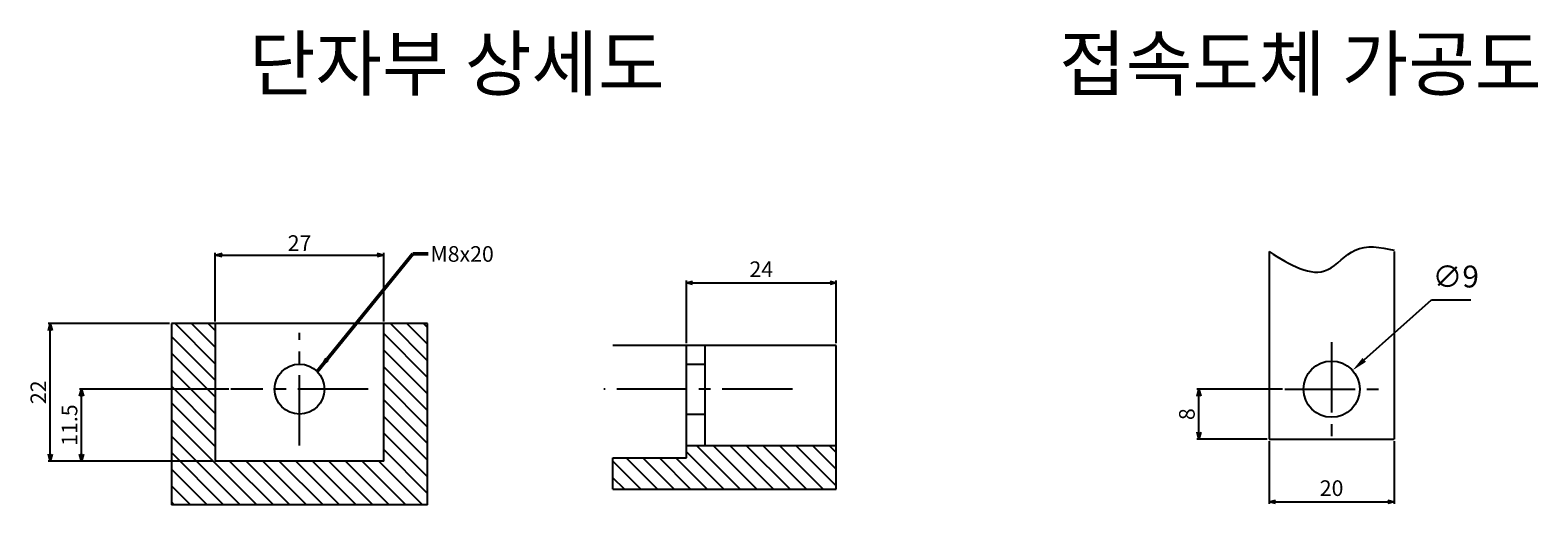
# Model space of a CAD drawing. Units: millimetres. Extents: x 171 to 906, y 174 to 560.
# Drawn here: x 224 to 465, y 174 to 250 of the extents above; entities that cross this region are included whole.
import ezdxf

# ---------------------------------------------------------------- set-up
doc = ezdxf.new("R2010")
doc.units = ezdxf.units.MM
doc.linetypes.add('CENTER2', pattern=[1.125, 0.75, -0.125, 0.125, -0.125])
doc.layers.get('Defpoints').update_dxf_attribs({"color": 252, "lineweight": 25})
doc.layers.add('AM_0', color=7, linetype='Continuous', lineweight=50)
doc.layers.add('AM_5', color=3, linetype='Continuous', lineweight=25)
doc.layers.add('CE', color=7, linetype='CENTER2')
doc.layers.add('TEXT', color=7, linetype='Continuous')
doc.styles.add('romans', font='romans.shx', dxfattribs={"oblique": 15, "height": 2.5})
doc.styles.get("Standard").update_dxf_attribs({"font": 'ISOCP.SHX', "bigfont": 'WHGTXT.SHX'})
doc.styles.add('굴림', font='GulimChe.ttf', dxfattribs={"oblique": 15, "height": 1.7})
doc.dimstyles.new('AM_ISO$0', dxfattribs={"dimtxt": 1.4, "dimasz": 1.1, "dimexe": 0.34, "dimexo": 0.34, "dimgap": 0.34, "dimtad": 1, "dimdec": 3, "dimdsep": 46, "dimtxsty": 'romans', "dimblk": 'OPEN30', "dimcen": 0, "dimclrd": 256, "dimclre": 256, "dimclrt": 4, "dimadec": 3, "dimazin": 2, "dimtp": 0.1, "dimtm": 0.1, "dimtfac": 0.71, "dimtdec": 3, "dimtmove": 0, "dimatfit": 3, "dimldrblk": 'OPEN30', "dimfxl": 0, "dimtzin": 0, "dimlwd": -1, "dimlwe": -1, "dimarcsym": 0})
doc.dimstyles.new('AM_ISO$3', dxfattribs={"dimtxt": 3.5, "dimasz": 2.5, "dimexe": 1, "dimexo": 1, "dimgap": 1.5, "dimtad": 1, "dimtoh": 1, "dimdsep": 46, "dimtxsty": 'Standard', "dimcen": 0, "dimclrd": 256, "dimclre": 256, "dimclrt": 2, "dimadec": 0, "dimazin": 2, "dimtp": 0.1, "dimtm": 0.1, "dimtfac": 0.71, "dimtdec": 3, "dimtofl": 0, "dimtmove": 0, "dimatfit": 0, "dimfxl": 0, "dimlwd": -1, "dimlwe": -1, "dimarcsym": 0})
doc.dimstyles.new('AM_ISO$7', dxfattribs={"dimtxt": 5, "dimasz": 2.5, "dimexe": 1, "dimexo": 1, "dimgap": 1.5, "dimtad": 1, "dimdsep": 46, "dimtxsty": 'Standard', "dimcen": 0, "dimclrd": 256, "dimclre": 256, "dimclrt": 2, "dimadec": 0, "dimazin": 2, "dimtp": 0.1, "dimtm": 0.1, "dimtfac": 0.71, "dimtdec": 3, "dimtmove": 0, "dimatfit": 3, "dimfxl": 0, "dimlwd": -1, "dimlwe": -1, "dimarcsym": 0})

# ---------------------------------------------------------------- blocks, each defined once
blk = doc.blocks.new('_Open30')
at = {"color": 0, "linetype": 'ByBlock', "lineweight": -2}
for p, q in [((-1, 0.27), (0, 0)), ((0, 0), (-1, -0.27)), ((0, 0), (-1, 0))]:
    blk.add_line(p, q, dxfattribs=at)
blk = doc.blocks.new('*D26')
at = {"layer": 'AM_5', "color": 1}
for p, q in [((422.41, 184.27), (422.41, 174.27)), ((442.41, 184.27), (442.41, 174.27)), ((423.41, 174.61), (441.41, 174.61))]:
    blk.add_line(p, q, dxfattribs=at)
at = {"layer": 'Defpoints', "color": 0}
for p in [(422.41, 184.61), (442.41, 184.61), (442.41, 174.61)]:
    blk.add_point(p, dxfattribs=at)
at = {"layer": 'AM_5', "color": 1, "rotation": 180}
blk.add_blockref('_Open30', (422.41, 174.61), dxfattribs=at)
at = {"layer": 'AM_5', "color": 1}
blk.add_blockref('_Open30', (442.41, 174.61), dxfattribs=at)
at = {"layer": 'AM_5', "color": 4, "lineweight": 25, "insert": (432.41, 176.45), "char_height": 2.5, "attachment_point": 5, "style": 'romans'}
blk.add_mtext('20', dxfattribs=at)
blk = doc.blocks.new('*D27')
at = {"layer": 'AM_5', "color": 1}
for p, q in [((329.11, 199.96), (329.11, 209.97)), ((330.11, 209.63), (352.11, 209.63)), ((353.11, 199.95), (353.11, 209.97))]:
    blk.add_line(p, q, dxfattribs=at)
at = {"layer": 'Defpoints', "color": 0}
for p in [(353.11, 209.63), (329.11, 199.62), (353.11, 199.61)]:
    blk.add_point(p, dxfattribs=at)
at = {"layer": 'AM_5', "color": 1, "rotation": 180}
blk.add_blockref('_Open30', (329.11, 209.63), dxfattribs=at)
at = {"layer": 'AM_5', "color": 1}
blk.add_blockref('_Open30', (353.11, 209.63), dxfattribs=at)
at = {"layer": 'AM_5', "color": 4, "lineweight": 25, "insert": (341.11, 211.47), "char_height": 2.5, "attachment_point": 5, "style": 'romans'}
blk.add_mtext('24', dxfattribs=at)
blk = doc.blocks.new('*D28')
at = {"layer": 'AM_5'}
for p, q in [((253.69, 203.45), (253.69, 214.4)), ((254.79, 214.06), (279.59, 214.06)), ((280.69, 203.45), (280.69, 214.4))]:
    blk.add_line(p, q, dxfattribs=at)
at = {"layer": 'Defpoints', "color": 0}
for p in [(280.69, 214.06), (253.69, 203.11), (280.69, 203.11)]:
    blk.add_point(p, dxfattribs=at)
at = {"layer": 'AM_5', "xscale": 1.1, "yscale": 1.1, "zscale": 1.1, "rotation": 180}
blk.add_blockref('_Open30', (253.69, 214.06), dxfattribs=at)
at = {"layer": 'AM_5', "xscale": 1.1, "yscale": 1.1, "zscale": 1.1}
blk.add_blockref('_Open30', (280.69, 214.06), dxfattribs=at)
at = {"layer": 'AM_5', "color": 4, "lineweight": 25, "insert": (267.19, 215.65), "char_height": 2.5, "attachment_point": 5, "style": 'romans'}
blk.add_mtext('27', dxfattribs=at)
blk = doc.blocks.new('*D29')
at = {"layer": 'AM_5'}
for p, q in [((255.85, 192.61), (231.94, 192.61)), ((232.28, 182.21), (232.28, 191.51)), ((253.35, 181.11), (231.94, 181.11))]:
    blk.add_line(p, q, dxfattribs=at)
at = {"layer": 'Defpoints', "color": 0}
for p in [(232.28, 192.61), (256.19, 192.61), (253.69, 181.11)]:
    blk.add_point(p, dxfattribs=at)
at = {"layer": 'AM_5', "xscale": 1.1, "yscale": 1.1, "zscale": 1.1}
for p, rotation in [((232.28, 192.61), 90), ((232.28, 181.11), 270)]:
    blk.add_blockref('_Open30', p, dxfattribs=dict(at, rotation=rotation))
at = {"layer": 'AM_5', "color": 4, "lineweight": 25, "insert": (230.69, 186.86), "char_height": 2.5, "attachment_point": 5, "rotation": 90, "style": 'romans'}
blk.add_mtext('11.5', dxfattribs=at)
blk = doc.blocks.new('*D30')
at = {"layer": 'AM_5'}
for p, q in [((246.35, 203.11), (226.95, 203.11)), ((227.29, 182.21), (227.29, 202.01)), ((253.35, 181.11), (226.95, 181.11))]:
    blk.add_line(p, q, dxfattribs=at)
at = {"layer": 'Defpoints', "color": 0}
for p in [(227.29, 203.11), (246.69, 203.11), (253.69, 181.11)]:
    blk.add_point(p, dxfattribs=at)
at = {"layer": 'AM_5', "xscale": 1.1, "yscale": 1.1, "zscale": 1.1}
for p, rotation in [((227.29, 203.11), 90), ((227.29, 181.11), 270)]:
    blk.add_blockref('_Open30', p, dxfattribs=dict(at, rotation=rotation))
at = {"layer": 'AM_5', "color": 4, "lineweight": 25, "insert": (225.7, 192.11), "char_height": 2.5, "attachment_point": 5, "rotation": 90, "style": 'romans'}
blk.add_mtext('22', dxfattribs=at)
blk = doc.blocks.new('*D31')
at = {"layer": 'AM_5'}
for p, q in [((424.57, 192.61), (410.82, 192.61)), ((411.16, 185.71), (411.16, 191.51)), ((422.07, 184.61), (410.82, 184.61))]:
    blk.add_line(p, q, dxfattribs=at)
at = {"layer": 'Defpoints', "color": 0}
for p in [(411.16, 192.61), (424.91, 192.61), (422.41, 184.61)]:
    blk.add_point(p, dxfattribs=at)
at = {"layer": 'AM_5', "xscale": 1.1, "yscale": 1.1, "zscale": 1.1}
for p, rotation in [((411.16, 192.61), 90), ((411.16, 184.61), 270)]:
    blk.add_blockref('_Open30', p, dxfattribs=dict(at, rotation=rotation))
at = {"layer": 'AM_5', "color": 4, "lineweight": 25, "insert": (409.57, 188.61), "char_height": 2.5, "attachment_point": 5, "rotation": 90, "style": 'romans'}
blk.add_mtext('8', dxfattribs=at)
blk = doc.blocks.new('*D32')
at = {"layer": 'AM_5'}
for p, q in [((437.62, 197.28), (448.38, 206.92)), ((448.38, 206.92), (454.68, 206.92))]:
    blk.add_line(p, q, dxfattribs=at)
blk.add_solid([(437.35, 197.59), (437.9, 196.97), (435.76, 195.61)], dxfattribs=at)
at = {"layer": 'Defpoints', "color": 0}
for p in [(435.76, 195.61), (429.06, 189.61)]:
    blk.add_point(p, dxfattribs=at)
at = {"layer": 'AM_5', "color": 2, "lineweight": 25, "insert": (452.28, 210.17), "char_height": 3.5, "attachment_point": 5}
blk.add_mtext('∅9', dxfattribs=at)

msp = doc.modelspace()

# ---------------------------------------------------------------- hatches: boundary and pattern name
at = {"linetype": 'Continuous'}
h = msp.add_hatch(dxfattribs=at)
h.set_pattern_fill('ANSI31', color=1, scale=15, style=0)
h.set_pattern_definition([(315, (220.2155, 627.8925), (-1.325825, -1.325825), [])])
h.paths.add_polyline_path([(263.216, 174.11), (246.685, 174.11), (246.685, 203.11), (253.685, 203.11), (253.685, 181.11), (263.216, 181.11)])
h.paths.add_polyline_path([(287.685, 174.11), (263.216, 174.11), (263.216, 181.11), (280.685, 181.11), (280.685, 203.11), (287.685, 203.11)])
h = msp.add_hatch(dxfattribs=at)
h.set_pattern_fill('ANSI31', color=1, scale=15, style=0)
h.set_pattern_definition([(315, (-680.9984, 962.0114), (-1.3258252, -1.3258252), [])])
h.paths.add_polyline_path([(353.112, 183.61), (353.112, 176.61), (317.369, 176.61), (317.369, 181.61), (329.112, 181.61), (329.112, 183.61)])

# ---------------------------------------------------------------- linework, layer by layer
for p, q in [((422.411, 214.61), (422.411, 184.61)), ((442.411, 214.61), (442.411, 184.61)), ((287.685, 203.11), (246.685, 203.11)), ((246.685, 203.11), (246.685, 174.11)), ((253.685, 203.11), (253.685, 181.11)), ((280.685, 181.11), (280.685, 203.11)), ((287.685, 174.11), (287.685, 203.11)), ((353.112, 199.61), (317.369, 199.61)), ((329.112, 181.61), (329.112, 199.616)), ((332.11, 183.61), (332.11, 199.61)), ((353.112, 176.61), (353.112, 199.61)), ((329.112, 196.61), (332.11, 196.61)), ((329.112, 188.61), (332.11, 188.61)), ((329.112, 183.61), (353.112, 183.61)), ((422.411, 184.61), (442.411, 184.61)), ((280.685, 181.11), (253.685, 181.11)), ((317.369, 176.61), (317.369, 181.61)), ((317.369, 181.61), (329.112, 181.61)), ((317.369, 176.61), (353.112, 176.61)), ((287.685, 174.11), (246.685, 174.11))]:
    msp.add_line(p, q)
for centre, radius in [((267.185, 192.61), 4), ((432.411, 192.61), 4.5)]:
    msp.add_circle(centre, radius)
msp.add_spline([(422.411, 214.61), (431.811, 211.727), (436.156, 214.862), (442.411, 214.862)], degree=3)
at = {"layer": 'CE', "color": 1, "ltscale": 15}
for p, q in [((267.185, 183.61), (267.185, 201.61)), ((432.411, 200.11), (432.411, 185.11)), ((278.185, 192.61), (256.185, 192.61)), ((346.105, 192.61), (315.88, 192.61)), ((424.911, 192.61), (439.911, 192.61))]:
    msp.add_line(p, q, dxfattribs=at)

# ---------------------------------------------------------------- texts
at = {"layer": 'AM_0', "color": 4, "lineweight": 5, "insert": (288.141, 215.485), "char_height": 2.5, "attachment_point": 1, "style": 'romans'}
msp.add_mtext('M8x20', dxfattribs=at)
at = {"layer": 'TEXT', "color": 4, "style": '굴림'}
for s, p in [('단자부 상세도', (259.081, 240.446)), ('접속도체 가공도', (388.788, 240.446))]:
    msp.add_text(s, height=8.4935, dxfattribs=at).set_placement(p)

# ---------------------------------------------------------------- dimensions: what is measured, and where the dimension line sits
at = {"layer": 'AM_5', "lineweight": 25}
for base, p1, p2, override, picture, middle in [((280.685, 214.059), (253.685, 203.11), (280.685, 203.11), {"dimdec": 0, "dimtp": 0.2, "dimtm": 0, "dimtdec": 1}, '*D28', (267.185, 215.649)), ((353.112, 209.634), (329.112, 199.616), (353.112, 199.61), {"dimasz": 1, "dimgap": 0.59, "dimdec": 1, "dimclrd": 1, "dimclre": 1, "dimtdec": 1}, '*D27', (341.112, 211.474))]:
    dim = msp.add_linear_dim(base=base, p1=p1, p2=p2, dimstyle='AM_ISO$0', override=override, dxfattribs=at)
    dim.commit()
    dim.dimension.update_dxf_attribs({"geometry": picture, "text_midpoint": middle})
dim = msp.add_diameter_dim_2p(p1=(429.06, 189.606), p2=(435.763, 195.613), dimstyle='AM_ISO$3', override={"dimdec": 1, "dimtp": 0.2, "dimtm": 0, "dimtdec": 1}, dxfattribs=at)
dim.commit()
dim.dimension.update_dxf_attribs({"geometry": '*D32', "text_midpoint": (452.284, 206.923), "dimtype": 163})
for base, p1, p2, angle, override, picture, middle in [((227.294, 203.11), (253.685, 181.11), (246.685, 203.11), 90, {"dimdec": 1, "dimtp": 0.2, "dimtm": 0, "dimtdec": 1}, '*D30', (225.704, 192.11)), ((232.284, 192.61), (253.685, 181.11), (256.185, 192.61), 90, {"dimdec": 1, "dimtp": 0.2, "dimtm": 0, "dimtdec": 1}, '*D29', (230.694, 186.86)), ((411.156, 192.61), (422.411, 184.61), (424.911, 192.61), 90, {"dimdec": 1, "dimtp": 0.2, "dimtm": 0, "dimtdec": 1}, '*D31', (409.566, 188.61)), ((442.411, 174.61), (422.411, 184.61), (442.411, 184.61), 180, {"dimasz": 1, "dimgap": 0.59, "dimdec": 1, "dimclrd": 1, "dimclre": 1, "dimtdec": 1}, '*D26', (432.411, 176.45))]:
    dim = msp.add_linear_dim(base=base, p1=p1, p2=p2, angle=angle, dimstyle='AM_ISO$0', override=override, dxfattribs=at)
    dim.commit()
    dim.dimension.update_dxf_attribs({"geometry": picture, "text_midpoint": middle})

# ---------------------------------------------------------------- leaders
at = {"layer": 'AM_0', "color": 3, "lineweight": 5, "annotation_type": 0, "has_hookline": 1, "hookline_direction": 0, "text_width": 11.614}
msp.add_leader([(270.008, 195.444), (285.301, 214.235), (287.801, 214.235)], dimstyle='AM_ISO$7', override={"dimgap": 0.34, "dimtad": 0, "dimdec": 1, "dimclrd": 1, "dimtp": 0.2, "dimtm": 0, "dimtdec": 1}, dxfattribs=at)

doc.saveas('drawing.dxf')
